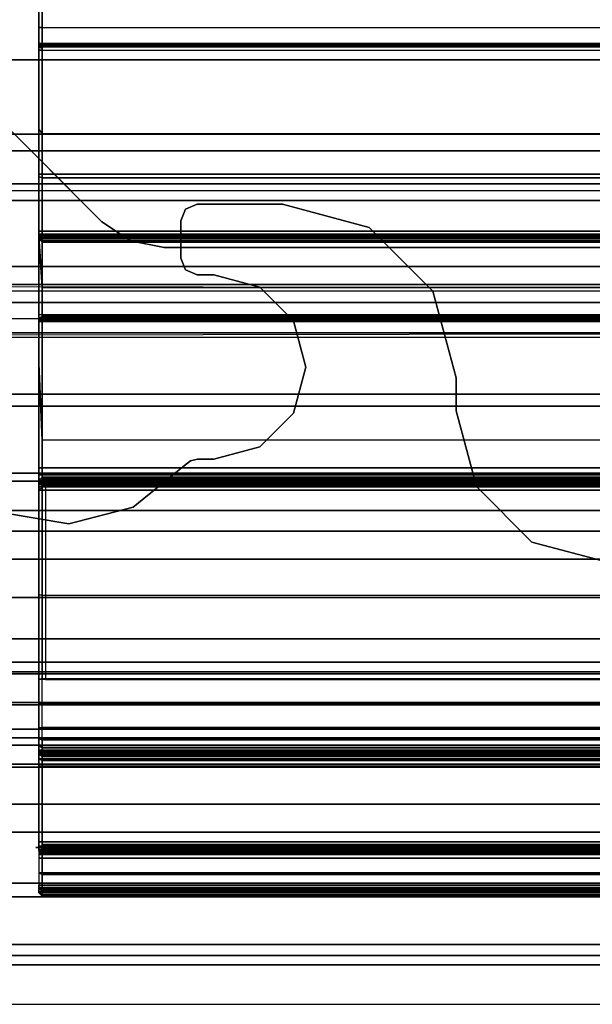
# Model space of a CAD drawing. Units: inches. Extents: x -15 to 135, y 0 to 135.
# Drawn here: x 5 to 6, y 64 to 66 of the extents above; entities that cross this region are included whole.
import ezdxf

# ---------------------------------------------------------------- set-up
doc = ezdxf.new("R2010")
doc.units = ezdxf.units.IN
doc.header["$MEASUREMENT"] = 0
for name, color, linetype in [('STRUCTURE', 7, 'Continuous'), ('STRUCTURE-LEG', 7, 'Continuous'), ('WKSURF', 6, 'Continuous')]:
    doc.layers.add(name, color=color, linetype=linetype)

# ---------------------------------------------------------------- blocks, each defined once
blk = doc.blocks.new('VFG110_66_0T')
at = {"layer": 'STRUCTURE'}
for points in [[(0, 3, 26.44), (0, 2.13, 26.44), (66, 2.13, 26.44), (66, 3, 26.44)], [(0, 3, 24.44), (66, 3, 24.44), (66, 2.88, 24.44), (0, 2.88, 24.44)], [(0, 2.88, 26.32), (0, 2.88, 26.0025), (66, 2.88, 26.0025), (66, 2.88, 26.32)], [(0, 2.88, 26.32), (0, 2.505, 26.32), (66, 2.505, 26.32), (66, 2.88, 26.32)], [(0, 2.88, 26.0025), (66, 2.88, 26.0025), (66, 2.505, 26.0025), (0, 2.505, 26.0025)], [(0, 2.88, 25.2996), (66, 2.88, 25.2996), (66, 2.6425, 25.2996), (0, 2.6425, 25.2996)], [(0, 2.88, 25.2996), (0, 2.88, 24.99), (66, 2.88, 24.99), (66, 2.88, 25.2996)], [(0, 2.88, 24.99), (66, 2.88, 24.99), (66, 2.625, 24.99), (0, 2.625, 24.99)], [(0, 2.88, 24.87), (0, 2.88, 24.44), (66, 2.88, 24.44), (66, 2.88, 24.87)], [(0, 2.88, 24.87), (0, 2.745, 24.87), (66, 2.745, 24.87), (66, 2.88, 24.87)], [(0, 2.745, 24.87), (0, 2.745, 24.675), (66, 2.745, 24.675), (66, 2.745, 24.87)], [(0, 2.715, 24.623), (66, 2.715, 24.623), (66, 2.745, 24.675), (0, 2.745, 24.675)], [(0, 2.655, 24.623), (66, 2.655, 24.623), (66, 2.715, 24.623), (0, 2.715, 24.623)], [(0, 2.625, 24.675), (66, 2.625, 24.675), (66, 2.655, 24.623), (0, 2.655, 24.623)], [(66, 2.4725, 25.48), (66, 2.6425, 25.2996), (0, 2.6425, 25.2996), (0, 2.4725, 25.48)], [(0, 2.625, 24.99), (0, 2.625, 24.675), (66, 2.625, 24.675), (66, 2.625, 24.99)], [(0, 2.505, 26.32), (0, 2.505, 26.0025), (66, 2.505, 26.0025), (66, 2.505, 26.32)], [(0, 2.4725, 25.5895), (0, 2.4725, 25.48), (66, 2.4725, 25.48), (66, 2.4725, 25.5895)], [(0, 2.3771, 25.638), (66, 2.4725, 25.5895), (66, 2.4636, 25.6209), (0, 2.4076, 25.6493)], [(0, 2.4636, 25.6209), (66, 2.4076, 25.6493), (66, 2.3771, 25.638), (0, 2.4725, 25.5895)], [(0, 2.4076, 25.6493), (66, 2.4636, 25.6209), (66, 2.4396, 25.6431), (0, 2.4396, 25.6431)], [(0, 2.4396, 25.6431), (66, 2.4396, 25.6431), (66, 2.4076, 25.6493), (0, 2.4636, 25.6209)], [(0, 2.385, 26.32), (0, 2.385, 26.01), (66, 2.385, 26.01), (66, 2.385, 26.32)], [(0, 2.385, 26.32), (66, 2.385, 26.32), (66, 2.13, 26.32), (0, 2.13, 26.32)], [(0, 2.385, 26.01), (66, 2.385, 26.01), (66, 2.2736, 25.8117), (0, 2.2736, 25.8117)], [(0, 2.3771, 25.638), (66, 2.3771, 25.638), (66, 2.252, 25.566), (0, 2.252, 25.566)], [(0, 2.2736, 25.8117), (66, 2.2736, 25.8117), (66, 2.0628, 25.7104), (0, 2.0628, 25.7104)], [(0, 2.252, 25.566), (66, 2.252, 25.566), (66, 2.1158, 25.5178), (0, 2.1158, 25.5178)], [(0, 2.13, 26.44), (0, 2.13, 26.32), (66, 2.13, 26.32), (66, 2.13, 26.44)], [(0, 2.1158, 25.5178), (66, 2.1158, 25.5178), (66, 1.9742, 25.4894), (0, 1.9742, 25.4894)], [(0, 2.0628, 25.7104), (66, 2.0628, 25.7104), (66, 1.83, 25.68), (0, 1.83, 25.68)], [(0, 2.025, 24.99), (66, 2.025, 24.99), (66, 2.025, 24.615), (0, 2.025, 24.615)], [(0, 2.025, 24.615), (66, 2.025, 24.615), (66, 1.766, 24.615), (0, 1.766, 24.615)], [(0, 2.025, 24.99), (0, 1.77, 24.99), (66, 1.77, 24.99), (66, 2.025, 24.99)], [(0, 1.9742, 25.4894), (66, 1.9742, 25.4894), (66, 1.83, 25.48), (0, 1.83, 25.48)], [(0, 1.905, 24.87), (0, 1.905, 24.735), (66, 1.905, 24.735), (66, 1.905, 24.87)], [(0, 1.905, 24.87), (66, 1.905, 24.87), (66, 1.77, 24.87), (0, 1.77, 24.87)], [(0, 1.905, 24.735), (66, 1.905, 24.735), (66, 1.766, 24.735), (0, 1.766, 24.735)], [(0, 1.83, 25.68), (66, 1.83, 25.68), (66, 1.5972, 25.7104), (0, 1.5972, 25.7104)], [(0, 1.83, 25.48), (66, 1.83, 25.48), (66, 1.7876, 25.4624), (0, 1.7876, 25.4624)], [(0, 1.7876, 25.4624), (66, 1.7876, 25.4624), (66, 1.77, 25.42), (0, 1.77, 25.42)], [(0, 1.77, 25.42), (66, 1.77, 25.42), (66, 1.77, 24.99), (0, 1.77, 24.99)], [(0, 1.77, 24.87), (66, 1.77, 24.87), (66, 1.71, 24.8861), (0, 1.71, 24.8861)], [(0, 1.766, 24.615), (66, 1.766, 24.615), (66, 1.714, 24.645), (0, 1.714, 24.645)], [(0, 1.714, 24.705), (66, 1.714, 24.705), (66, 1.766, 24.735), (0, 1.766, 24.735)], [(0, 1.714, 24.645), (66, 1.714, 24.645), (66, 1.714, 24.705), (0, 1.714, 24.705)], [(0, 1.71, 24.8861), (66, 1.71, 24.8861), (66, 1.6661, 24.93), (0, 1.6661, 24.93)], [(0, 1.6661, 24.93), (66, 1.6661, 24.93), (66, 1.65, 24.99), (0, 1.65, 24.99)], [(0, 1.65, 25.445), (0, 1.65, 24.99), (66, 1.65, 24.99), (66, 1.65, 25.445)], [(0, 1.6366, 25.4828), (66, 1.6366, 25.4828), (66, 1.65, 25.445), (0, 1.65, 25.445)], [(0, 1.6024, 25.5037), (66, 1.6024, 25.5037), (66, 1.6366, 25.4828), (0, 1.6366, 25.4828)], [(0, 1.4791, 25.538), (66, 1.4791, 25.538), (66, 1.6024, 25.5037), (0, 1.6024, 25.5037)], [(0, 1.5972, 25.7104), (66, 1.5972, 25.7104), (66, 1.3864, 25.8117), (0, 1.3864, 25.8117)], [(0, 1.53, 26.44), (0, 0.3, 26.44), (66, 0.3, 26.44), (66, 1.53, 26.44)], [(66, 1.53, 26.44), (66, 1.53, 26.32), (0, 1.53, 26.32), (0, 1.53, 26.44)], [(66, 1.53, 26.32), (66, 1.275, 26.32), (0, 1.275, 26.32), (0, 1.53, 26.32)], [(0, 1.3616, 25.5888), (66, 1.3616, 25.5888), (66, 1.4791, 25.538), (0, 1.4791, 25.538)], [(0, 1.3864, 25.8117), (66, 1.3864, 25.8117), (66, 1.275, 26.01), (0, 1.275, 26.01)], [(0, 1.2551, 25.6596), (66, 1.2551, 25.6596), (66, 1.3616, 25.5888), (0, 1.3616, 25.5888)], [(66, 1.275, 26.32), (66, 1.275, 26.01), (0, 1.275, 26.01), (0, 1.275, 26.32)], [(0, 1.1668, 25.752), (66, 1.1668, 25.752), (66, 1.2551, 25.6596), (0, 1.2551, 25.6596)]]:
    blk.add_3dface(points, dxfattribs=at)
blk = doc.blocks.new('VFG117_1A_0T')
at = {"layer": 'STRUCTURE-LEG'}
for points, invisible_edges in [([(-3.3854, -2.1555, 24.4323), (-3.3854, 2.1555, 24.4323), (-3.356, 2.1555, 24.4323), (-3.356, -2.1555, 24.4323)], 5), ([(-3.3854, -2.1555, 24.3723), (-3.3854, 2.1555, 24.3723), (-3.356, 2.1555, 24.3723), (-3.356, -2.1555, 24.3723)], 5), ([(-3.356, 2.1555, 24.4323), (-3.356, -2.1555, 24.4323), (-3.343, -2.1526, 24.4323), (-3.343, 2.1526, 24.4323)], 5), ([(-3.356, 2.1555, 24.3723), (-3.356, -2.1555, 24.3723), (-3.343, -2.1526, 24.3723), (-3.343, 2.1526, 24.3723)], 5), ([(-3.343, -2.1526, 24.4323), (-3.343, 2.1526, 24.4323), (-3.3326, 2.1443, 24.4323), (-3.3326, -2.1443, 24.4323)], 5), ([(-3.343, -2.1526, 24.3723), (-3.343, 2.1526, 24.3723), (-3.3326, 2.1443, 24.3723), (-3.3326, -2.1443, 24.3723)], 5), ([(-3.3326, 2.1443, 24.4323), (-3.3326, -2.1443, 24.4323), (-3.2391, -2.0685, 24.4323), (-3.2391, 2.0685, 24.4323)], 5), ([(-3.3326, 2.1443, 24.3723), (-3.3326, -2.1443, 24.3723), (-3.2391, -2.0685, 24.3723), (-3.2391, 2.0685, 24.3723)], 5), ([(-3.2391, -2.0685, 24.4323), (-3.2391, 2.0685, 24.4323), (-3.1226, 2.0381, 24.4323), (-3.1226, -2.0381, 24.4323)], 5), ([(-3.2391, -2.0685, 24.3723), (-3.2391, 2.0685, 24.3723), (-3.1226, 2.0381, 24.3723), (-3.1226, -2.0381, 24.3723)], 5), ([(-3.1226, 2.0381, 24.4323), (-3.1226, -2.0381, 24.4323), (-3.004, -2.0585, 24.4323), (-3.004, 2.0585, 24.4323)], 5), ([(-3.1226, 2.0381, 24.3723), (-3.1226, -2.0381, 24.3723), (-3.004, -2.0585, 24.3723), (-3.004, 2.0585, 24.3723)], 5), ([(-4.1004, -1.9685, 24.4323), (-4.1004, 1.9685, 24.4323), (-3.9629, 2.0053, 24.4323), (-3.9629, -2.0053, 24.4323)], 5), ([(-4.1004, -1.9685, 24.3723), (-4.1004, 1.9685, 24.3723), (-3.9629, 2.0053, 24.3723), (-3.9629, -2.0053, 24.3723)], 5), ([(-4.1473, -2.5394, 24.6123), (-4.686, -1.2385, 24.6123), (-2.0876, -1.2385, 24.6123), (-3.2956, -2.5394, 24.6123)], 5), ([(-3.2956, -2.5394, 24.4323), (-2.0876, -1.2385, 24.4323), (-4.686, -1.2385, 24.4323), (-4.1473, -2.5394, 24.4323)], 5), ([(-2.0876, -1.2385, 24.6123), (-3.2956, -2.5394, 24.6123), (-3.2344, -2.5515, 24.6123), (-2.0319, -1.2616, 24.6123)], 5), ([(-2.0319, -1.2616, 24.4323), (-3.2344, -2.5515, 24.4323), (-3.2956, -2.5394, 24.4323), (-2.0876, -1.2385, 24.4323)], 5), ([(-2.0319, -1.2616, 24.6123), (-3.2344, -2.5515, 24.6123), (-3.1825, -2.5862, 24.6123), (-2.0089, -1.3172, 24.6123)], 5), ([(-2.0089, -1.3172, 24.4323), (-3.1825, -2.5862, 24.4323), (-3.2344, -2.5515, 24.4323), (-2.0319, -1.2616, 24.4323)], 5), ([(-2.0089, -1.3172, 24.6123), (-2.0089, -1.3172, 24.6123), (-2.0089, -1.378, 24.6123), (-3.1825, -2.5862, 24.6123)], 12), ([(-3.1825, -2.5862, 24.4323), (-2.0089, -1.378, 24.4323), (-2.0089, -1.3172, 24.4323)], 9), ([(-2.0089, -1.378, 24.6123), (-3.1825, -2.5862, 24.6123), (-2.9571, -2.8116, 24.6123), (-1.9561, -1.5748, 24.6123)], 5), ([(-1.9561, -1.5748, 24.4323), (-2.9571, -2.8116, 24.4323), (-3.1825, -2.5862, 24.4323), (-2.0089, -1.378, 24.4323)], 5), ([(-3.9629, -2.0053, 24.4323), (-3.3854, -2.1555, 24.4323), (-3.4691, -2.1779, 24.4323), (-3.8623, -2.106, 24.4323)], 5), ([(-3.9629, -2.0053, 24.3723), (-3.3854, -2.1555, 24.3723), (-3.4691, -2.1779, 24.3723), (-3.8623, -2.106, 24.3723)], 5), ([(-3.4691, -2.1779, 24.4323), (-3.8623, -2.106, 24.4323), (-3.8254, -2.2435, 24.4323), (-3.5303, -2.2392, 24.4323)], 5), ([(-3.4691, -2.1779, 24.3723), (-3.8623, -2.106, 24.3723), (-3.8254, -2.2435, 24.3723), (-3.5303, -2.2392, 24.3723)], 5), ([(-3.5527, -2.3228, 24.4323), (-3.5303, -2.2392, 24.4323), (-3.8254, -2.2435, 24.4323), (-3.8254, -2.3031, 24.4323)], 10), ([(-3.5527, -2.3228, 24.3723), (-3.5303, -2.2392, 24.3723), (-3.8254, -2.2435, 24.3723), (-3.8254, -2.3031, 24.3723)], 10), ([(-3.5303, -2.4065, 24.4323), (-3.5527, -2.3228, 24.4323), (-3.8254, -2.3031, 24.4323), (-3.7832, -2.4606, 24.4323)], 10), ([(-3.5303, -2.4065, 24.3723), (-3.5527, -2.3228, 24.3723), (-3.8254, -2.3031, 24.3723), (-3.7832, -2.4606, 24.3723)], 10), ([(-3.6679, -2.5759, 24.4323), (-3.4691, -2.4677, 24.4323), (-3.5303, -2.4065, 24.4323), (-3.7832, -2.4606, 24.4323)], 5), ([(-3.6679, -2.5759, 24.3723), (-3.4691, -2.4677, 24.3723), (-3.5303, -2.4065, 24.3723), (-3.7832, -2.4606, 24.3723)], 5), ([(-3.4691, -2.4677, 24.4323), (-3.6679, -2.5759, 24.4323), (-3.5105, -2.6181, 24.4323), (-3.3854, -2.4902, 24.4323)], 5), ([(-3.4691, -2.4677, 24.3723), (-3.6679, -2.5759, 24.3723), (-3.5105, -2.6181, 24.3723), (-3.3854, -2.4902, 24.3723)], 5), ([(-3.5105, -2.6181, 24.4323), (-3.3854, -2.4902, 24.4323), (-3.3554, -2.4902, 24.4323), (-3.3554, -2.6181, 24.4323)], 5), ([(-3.5105, -2.6181, 24.3723), (-3.3854, -2.4902, 24.3723), (-3.3554, -2.4902, 24.3723), (-3.3554, -2.6181, 24.3723)], 5), ([(-3.3554, -2.4902, 24.4323), (-3.3554, -2.6181, 24.4323), (-3.3342, -2.6093, 24.4323), (-3.3342, -2.4989, 24.4323)], 5), ([(-3.3554, -2.4902, 24.3723), (-3.3554, -2.6181, 24.3723), (-3.3342, -2.6093, 24.3723), (-3.3342, -2.4989, 24.3723)], 5), ([(-3.3342, -2.6093, 24.4323), (-3.3254, -2.5881, 24.4323), (-3.3254, -2.5202, 24.4323), (-3.3342, -2.4989, 24.4323)], 8), ([(-3.3342, -2.6093, 24.3723), (-3.3254, -2.5881, 24.3723), (-3.3254, -2.5202, 24.3723), (-3.3342, -2.4989, 24.3723)], 8)]:
    blk.add_3dface(points, dxfattribs=dict(at, invisible_edges=invisible_edges))
for points in [[(-4.686, -1.2385, 24.6123), (-4.686, -1.2385, 24.4323), (-2.0876, -1.2385, 24.4323), (-2.0876, -1.2385, 24.6123)], [(-3.9629, -2.0053, 24.4323), (-3.9629, -2.0053, 24.3723), (-4.1004, -1.9685, 24.3723), (-4.1004, -1.9685, 24.4323)], [(-3.8623, -2.106, 24.4323), (-3.8623, -2.106, 24.3723), (-3.9629, -2.0053, 24.3723), (-3.9629, -2.0053, 24.4323)], [(-3.1226, -2.0381, 24.4323), (-3.1226, -2.0381, 24.3723), (-3.2391, -2.0685, 24.3723), (-3.2391, -2.0685, 24.4323)], [(-3.004, -2.0585, 24.4323), (-3.004, -2.0585, 24.3723), (-3.1226, -2.0381, 24.3723), (-3.1226, -2.0381, 24.4323)], [(-3.2391, -2.0685, 24.4323), (-3.2391, -2.0685, 24.3723), (-3.3326, -2.1443, 24.3723), (-3.3326, -2.1443, 24.4323)], [(-3.8254, -2.2435, 24.4323), (-3.8254, -2.2435, 24.3723), (-3.8623, -2.106, 24.3723), (-3.8623, -2.106, 24.4323)], [(-3.3854, -2.1555, 24.4323), (-3.3854, -2.1555, 24.3723), (-3.4691, -2.1779, 24.3723), (-3.4691, -2.1779, 24.4323)], [(-3.3854, -2.1555, 24.3723), (-3.3854, -2.1555, 24.4323), (-3.356, -2.1555, 24.4323), (-3.356, -2.1555, 24.3723)], [(-3.356, -2.1555, 24.4323), (-3.356, -2.1555, 24.3723), (-3.343, -2.1526, 24.3723), (-3.343, -2.1526, 24.4323)], [(-3.343, -2.1526, 24.4323), (-3.343, -2.1526, 24.3723), (-3.3326, -2.1443, 24.3723), (-3.3326, -2.1443, 24.4323)], [(-3.4691, -2.1779, 24.4323), (-3.4691, -2.1779, 24.3723), (-3.5303, -2.2392, 24.3723), (-3.5303, -2.2392, 24.4323)], [(-3.8254, -2.2435, 24.4323), (-3.8254, -2.2435, 24.3723), (-3.8254, -2.3031, 24.3723), (-3.8254, -2.3031, 24.4323)], [(-3.5303, -2.2392, 24.4323), (-3.5303, -2.2392, 24.3723), (-3.5527, -2.3228, 24.3723), (-3.5527, -2.3228, 24.4323)], [(-3.7832, -2.4606, 24.4323), (-3.7832, -2.4606, 24.3723), (-3.8254, -2.3031, 24.3723), (-3.8254, -2.3031, 24.4323)], [(-3.5527, -2.3228, 24.4323), (-3.5527, -2.3228, 24.3723), (-3.5303, -2.4065, 24.3723), (-3.5303, -2.4065, 24.4323)], [(-3.5303, -2.4065, 24.4323), (-3.5303, -2.4065, 24.3723), (-3.4691, -2.4677, 24.3723), (-3.4691, -2.4677, 24.4323)], [(-3.6679, -2.5759, 24.4323), (-3.6679, -2.5759, 24.3723), (-3.7832, -2.4606, 24.3723), (-3.7832, -2.4606, 24.4323)], [(-3.4691, -2.4677, 24.4323), (-3.4691, -2.4677, 24.3723), (-3.3854, -2.4902, 24.3723), (-3.3854, -2.4902, 24.4323)], [(-3.3554, -2.4902, 24.4323), (-3.3554, -2.4902, 24.3723), (-3.3854, -2.4902, 24.3723), (-3.3854, -2.4902, 24.4323)], [(-3.3342, -2.4989, 24.3723), (-3.3342, -2.4989, 24.4323), (-3.3554, -2.4902, 24.4323), (-3.3554, -2.4902, 24.3723)], [(-3.3254, -2.5202, 24.4323), (-3.3254, -2.5202, 24.3723), (-3.3342, -2.4989, 24.3723), (-3.3342, -2.4989, 24.4323)], [(-3.3254, -2.5881, 24.3723), (-3.3254, -2.5881, 24.4323), (-3.3254, -2.5202, 24.4323), (-3.3254, -2.5202, 24.3723)], [(-3.2956, -2.5394, 24.4323), (-3.2956, -2.5394, 24.6123), (-4.1473, -2.5394, 24.6123), (-4.1473, -2.5394, 24.4323)], [(-3.2344, -2.5515, 24.6123), (-3.2344, -2.5515, 24.4323), (-3.2956, -2.5394, 24.4323), (-3.2956, -2.5394, 24.6123)], [(-3.1825, -2.5862, 24.4323), (-3.1825, -2.5862, 24.6123), (-3.2344, -2.5515, 24.6123), (-3.2344, -2.5515, 24.4323)], [(-3.5105, -2.6181, 24.4323), (-3.5105, -2.6181, 24.3723), (-3.6679, -2.5759, 24.3723), (-3.6679, -2.5759, 24.4323)], [(-3.3342, -2.6093, 24.4323), (-3.3342, -2.6093, 24.3723), (-3.3254, -2.5881, 24.3723), (-3.3254, -2.5881, 24.4323)], [(-2.9571, -2.8116, 24.6123), (-2.9571, -2.8116, 24.4323), (-3.1825, -2.5862, 24.4323), (-3.1825, -2.5862, 24.6123)], [(-3.5105, -2.6181, 24.4323), (-3.5105, -2.6181, 24.3723), (-3.3554, -2.6181, 24.3723), (-3.3554, -2.6181, 24.4323)], [(-3.3554, -2.6181, 24.3723), (-3.3554, -2.6181, 24.4323), (-3.3342, -2.6093, 24.4323), (-3.3342, -2.6093, 24.3723)]]:
    blk.add_3dface(points, dxfattribs=at)
blk = doc.blocks.new('VFG290_1T')
at = {"layer": 'WKSURF'}
for points in [[(23.6466, -1.3786, 26.4004), (25.8119, -1.3786, 26.4004), (25.8119, -1.3688, 26.4368), (23.6466, -1.3688, 26.4368)], [(23.6466, -1.3688, 26.4603), (23.6466, -1.3688, 26.4368), (25.8119, -1.3688, 26.4368), (25.8119, -1.3688, 26.4603)], [(23.6466, -1.3688, 26.4603), (25.8119, -1.3688, 26.4603), (25.8119, -1.3706, 26.4672), (23.6466, -1.3706, 26.4672)], [(23.6466, -1.3706, 26.4672), (25.8119, -1.3706, 26.4672), (25.8119, -1.3757, 26.4723), (23.6466, -1.3757, 26.4723)], [(23.6525, -1.3734, 26.3974), (25.806, -1.3734, 26.3974), (25.806, -1.3629, 26.4368), (23.6525, -1.3629, 26.4368)], [(23.6525, -1.3629, 26.4603), (23.6525, -1.3629, 26.4368), (25.806, -1.3629, 26.4368), (25.806, -1.3629, 26.4603)], [(25.806, -1.3629, 26.4603), (23.6525, -1.3629, 26.4603), (23.6525, -1.3655, 26.4702), (25.806, -1.3655, 26.4702)], [(25.806, -1.3655, 26.4702), (23.6525, -1.3655, 26.4702), (23.6525, -1.3727, 26.4774), (25.806, -1.3727, 26.4774)], [(25.806, -1.3727, 26.4774), (23.6525, -1.3727, 26.4774), (23.6525, -1.3826, 26.48), (25.806, -1.3826, 26.48)], [(23.6525, -1.4023, 26.3686), (25.806, -1.4023, 26.3686), (25.806, -1.3734, 26.3974), (23.6525, -1.3734, 26.3974)], [(25.8119, -1.3688, 26.4368), (25.806, -1.3629, 26.4368), (25.806, -1.3734, 26.3974), (25.8119, -1.3786, 26.4004)], [(25.8119, -1.3688, 26.4603), (25.806, -1.3629, 26.4603), (25.806, -1.3655, 26.4702), (25.8119, -1.3706, 26.4672)], [(25.8119, -1.3706, 26.4672), (25.806, -1.3655, 26.4702), (25.806, -1.3727, 26.4774), (25.8119, -1.3757, 26.4723)], [(25.8119, -1.3757, 26.4723), (25.806, -1.3727, 26.4774), (25.806, -1.3826, 26.48), (25.8119, -1.3826, 26.4741)], [(25.8119, -1.3786, 26.4004), (25.806, -1.3734, 26.3974), (25.806, -1.4023, 26.3686), (25.8119, -1.4052, 26.3737)], [(23.6466, -1.3757, 26.4723), (25.8119, -1.3757, 26.4723), (25.8119, -1.3826, 26.4741), (23.6466, -1.3826, 26.4741)], [(23.6466, -1.4052, 26.3737), (25.8119, -1.4052, 26.3737), (25.8119, -1.3786, 26.4004), (23.6466, -1.3786, 26.4004)], [(23.6466, -1.3826, 26.4741), (23.6466, -1.4318, 26.4741), (25.8119, -1.4318, 26.4741), (25.8119, -1.3826, 26.4741)], [(23.6525, -1.3826, 26.48), (23.6525, -1.4318, 26.48), (25.806, -1.4318, 26.48), (25.806, -1.3826, 26.48)], [(25.806, -1.4318, 26.48), (25.8119, -1.4318, 26.4741), (25.8119, -1.3826, 26.4741), (25.806, -1.3826, 26.48)], [(23.6466, -1.4416, 26.3639), (25.8119, -1.4416, 26.3639), (25.8119, -1.4052, 26.3737), (23.6466, -1.4052, 26.3737)], [(23.6525, -1.4416, 26.358), (25.806, -1.4416, 26.358), (25.806, -1.4023, 26.3686), (23.6525, -1.4023, 26.3686)], [(25.8119, -1.4052, 26.3737), (25.806, -1.4023, 26.3686), (25.806, -1.4416, 26.358), (25.8119, -1.4416, 26.3639)], [(23.6466, -1.4387, 26.4723), (25.8119, -1.4387, 26.4723), (25.8119, -1.4318, 26.4741), (23.6466, -1.4318, 26.4741)], [(23.6466, -1.4437, 26.4672), (25.8119, -1.4437, 26.4672), (25.8119, -1.4387, 26.4723), (23.6466, -1.4387, 26.4723)], [(23.6466, -1.4416, 26.3639), (23.6466, -1.6233, 26.3639), (25.8119, -1.6233, 26.3639), (25.8119, -1.4416, 26.3639)], [(23.6466, -1.4456, 26.4603), (25.8119, -1.4456, 26.4603), (25.8119, -1.4437, 26.4672), (23.6466, -1.4437, 26.4672)], [(25.8119, -1.4456, 26.4603), (25.8119, -1.4456, 26.4545), (23.6466, -1.4456, 26.4545), (23.6466, -1.4456, 26.4603)], [(23.6466, -1.4477, 26.4466), (25.8119, -1.4477, 26.4466), (25.8119, -1.4456, 26.4545), (23.6466, -1.4456, 26.4545)], [(25.806, -1.4416, 26.4774), (23.6525, -1.4416, 26.4774), (23.6525, -1.4318, 26.48), (25.806, -1.4318, 26.48)], [(23.6525, -1.4416, 26.358), (23.6525, -1.6233, 26.358), (25.806, -1.6233, 26.358), (25.806, -1.4416, 26.358)], [(25.806, -1.4488, 26.4702), (23.6525, -1.4488, 26.4702), (23.6525, -1.4416, 26.4774), (25.806, -1.4416, 26.4774)], [(25.806, -1.4416, 26.358), (25.806, -1.6233, 26.358), (25.8119, -1.6233, 26.3639), (25.8119, -1.4416, 26.3639)], [(23.6466, -1.4534, 26.4409), (25.8119, -1.4534, 26.4409), (25.8119, -1.4477, 26.4466), (23.6466, -1.4477, 26.4466)], [(23.6466, -1.4613, 26.4388), (25.8119, -1.4613, 26.4388), (25.8119, -1.4534, 26.4409), (23.6466, -1.4534, 26.4409)], [(25.806, -1.4515, 26.4603), (23.6525, -1.4515, 26.4603), (23.6525, -1.4488, 26.4702), (25.806, -1.4488, 26.4702)], [(25.8178, -1.4515, 26.4603), (25.8178, -1.4515, 26.4545), (23.6525, -1.4515, 26.4545), (23.6525, -1.4515, 26.4603)], [(23.6525, -1.4528, 26.4496), (25.806, -1.4528, 26.4496), (25.806, -1.4515, 26.4545), (23.6525, -1.4515, 26.4545)], [(23.6525, -1.4564, 26.446), (25.806, -1.4564, 26.446), (25.806, -1.4528, 26.4496), (23.6525, -1.4528, 26.4496)], [(23.6525, -1.4613, 26.4447), (25.806, -1.4613, 26.4447), (25.806, -1.4564, 26.446), (23.6525, -1.4564, 26.446)], [(25.806, -1.5988, 26.4447), (25.806, -1.4613, 26.4447), (23.6525, -1.4613, 26.4447), (23.6525, -1.5988, 26.4447)], [(25.8119, -1.5988, 26.4388), (25.8119, -1.4613, 26.4388), (23.6584, -1.4613, 26.4388), (23.6584, -1.5988, 26.4388)], [(25.8119, -1.4613, 26.4388), (25.8119, -1.5988, 26.4388), (25.806, -1.5988, 26.4447), (25.806, -1.4613, 26.4447)], [(23.6466, -1.6118, 26.4422), (25.8119, -1.6118, 26.4422), (25.8119, -1.5988, 26.4388), (23.6466, -1.5988, 26.4388)], [(25.806, -1.5988, 26.4447), (23.6525, -1.5988, 26.4447), (23.6525, -1.6088, 26.4473), (25.806, -1.6088, 26.4473)], [(25.806, -1.5988, 26.4447), (25.8119, -1.5988, 26.4388), (25.8119, -1.6118, 26.4422), (25.806, -1.6088, 26.4473)], [(23.6466, -1.6212, 26.4517), (25.8119, -1.6212, 26.4517), (25.8119, -1.6118, 26.4422), (23.6466, -1.6118, 26.4422)], [(23.6466, -1.6247, 26.4647), (25.8119, -1.6247, 26.4647), (25.8119, -1.6212, 26.4517), (23.6466, -1.6212, 26.4517)], [(25.8119, -1.6233, 26.3639), (23.6466, -1.6233, 26.3639), (23.6466, -1.6683, 26.3666), (25.8119, -1.6683, 26.3666)], [(23.6466, -1.6247, 26.4647), (25.8119, -1.6247, 26.4647), (25.8119, -1.6247, 26.6028), (23.6466, -1.6247, 26.6028)], [(25.8119, -1.6247, 26.6028), (23.6466, -1.6247, 26.6028), (23.6466, -1.6276, 26.6166), (25.8119, -1.6276, 26.6166)], [(25.806, -1.6088, 26.4473), (23.6525, -1.6088, 26.4473), (23.6525, -1.6161, 26.4547), (25.806, -1.6161, 26.4547)], [(25.806, -1.6161, 26.4547), (23.6525, -1.6161, 26.4547), (23.6525, -1.6188, 26.4647), (25.806, -1.6188, 26.4647)], [(23.6525, -1.6188, 26.4647), (23.6525, -1.6188, 26.6028), (25.806, -1.6188, 26.6028), (25.806, -1.6188, 26.4647)], [(23.6525, -1.6188, 26.6028), (25.806, -1.6188, 26.6028), (25.806, -1.6223, 26.619), (23.6525, -1.6223, 26.619)], [(23.6525, -1.6223, 26.619), (25.806, -1.6223, 26.619), (25.806, -1.632, 26.6323), (23.6525, -1.632, 26.6323)], [(23.6525, -1.6233, 26.358), (25.806, -1.6233, 26.358), (25.806, -1.669, 26.3607), (23.6525, -1.669, 26.3607)], [(25.806, -1.6088, 26.4473), (25.8119, -1.6118, 26.4422), (25.8119, -1.6212, 26.4517), (25.806, -1.6161, 26.4547)], [(25.806, -1.6161, 26.4547), (25.8119, -1.6212, 26.4517), (25.8119, -1.6247, 26.4647), (25.806, -1.6188, 26.4647)], [(25.806, -1.6188, 26.4647), (25.8119, -1.6247, 26.4647), (25.8119, -1.6247, 26.6028), (25.806, -1.6188, 26.6028)], [(25.806, -1.6188, 26.6028), (25.8119, -1.6247, 26.6028), (25.8119, -1.6276, 26.6166), (25.806, -1.6223, 26.619)], [(25.806, -1.6223, 26.619), (25.8119, -1.6276, 26.6166), (25.8119, -1.636, 26.6279), (25.806, -1.632, 26.6323)], [(25.8119, -1.6233, 26.3639), (25.806, -1.6233, 26.358), (25.806, -1.669, 26.3607), (25.8119, -1.6683, 26.3666)], [(25.8119, -1.6276, 26.6166), (23.6466, -1.6276, 26.6166), (23.6466, -1.636, 26.6279), (25.8119, -1.636, 26.6279)], [(25.8119, -1.636, 26.6279), (23.6466, -1.636, 26.6279), (23.6466, -1.6482, 26.6348), (25.8119, -1.6482, 26.6348)], [(23.6525, -1.632, 26.6323), (25.806, -1.632, 26.6323), (25.806, -1.6464, 26.6404), (23.6525, -1.6464, 26.6404)], [(25.806, -1.632, 26.6323), (25.8119, -1.636, 26.6279), (25.8119, -1.6482, 26.6348), (25.806, -1.6464, 26.6404)], [(25.8119, -1.6482, 26.6348), (23.6466, -1.6482, 26.6348), (23.6466, -2.0995, 26.7514), (25.8119, -2.0995, 26.7514)], [(23.6525, -1.909, 26.7142), (23.6525, -1.6464, 26.6404), (25.806, -1.6464, 26.6404), (25.806, -1.909, 26.7142)], [(25.8119, -1.9087, 26.7047), (25.8119, -1.6482, 26.6348), (25.806, -1.6464, 26.6404), (25.806, -1.909, 26.7142)], [(25.8119, -1.9085, 26.7021), (25.8119, -1.9085, 26.7021), (25.8119, -1.9087, 26.7047), (25.8119, -1.6482, 26.6348)], [(25.8119, -2.1175, 26.6443), (25.8119, -2.1141, 26.6314), (25.8119, -1.6482, 26.6348), (25.8119, -1.9085, 26.7021)], [(25.8119, -1.6683, 26.3666), (23.6466, -1.6683, 26.3666), (23.6466, -1.7127, 26.3744), (25.8119, -1.7127, 26.3744)], [(23.6525, -1.669, 26.3607), (25.806, -1.669, 26.3607), (25.806, -1.7141, 26.3687), (23.6525, -1.7141, 26.3687)], [(25.8119, -1.6683, 26.3666), (25.806, -1.669, 26.3607), (25.806, -1.7141, 26.3687), (25.8119, -1.7127, 26.3744)], [(25.8119, -1.7127, 26.3744), (23.6466, -1.7127, 26.3744), (23.6466, -1.7559, 26.3873), (25.8119, -1.7559, 26.3873)], [(23.6525, -1.7141, 26.3687), (25.806, -1.7141, 26.3687), (25.806, -1.7579, 26.3818), (23.6525, -1.7579, 26.3818)], [(25.8119, -1.7127, 26.3744), (25.806, -1.7141, 26.3687), (25.806, -1.7579, 26.3818), (25.8119, -1.7559, 26.3873)], [(25.8001, -1.7559, 26.3873), (23.6466, -1.7559, 26.3873), (23.6466, -2.105, 26.5144), (25.8001, -2.105, 26.5144)], [(25.806, -1.7579, 26.3818), (23.6525, -1.7579, 26.3818), (23.6525, -2.107, 26.5088), (25.806, -2.107, 26.5088)], [(25.8119, -1.7559, 26.3873), (25.806, -1.7579, 26.3818), (25.806, -2.107, 26.5088), (25.8119, -2.105, 26.5144)], [(25.806, -2.1898, 26.775), (25.806, -1.909, 26.7142), (23.6525, -1.909, 26.7142), (23.6525, -2.1898, 26.775)], [(25.806, -2.1049, 26.7566), (25.806, -1.909, 26.7142), (25.8119, -1.9087, 26.7047), (25.8119, -2.0995, 26.7514)], [(25.8119, -1.9085, 26.7021), (25.8119, -2.0995, 26.7514), (25.8119, -2.1188, 26.7473), (25.8119, -1.9085, 26.7021)], [(25.8119, -2.0999, 26.7432), (25.8119, -1.9085, 26.7021), (25.8119, -1.9087, 26.7047), (25.8119, -2.0995, 26.7514)], [(25.8119, -2.0995, 26.7514), (23.6466, -2.0995, 26.7514), (23.6466, -2.5603, 26.8219), (25.8119, -2.5603, 26.8219)], [(23.6466, -2.105, 26.5144), (25.8119, -2.105, 26.5144), (25.8119, -2.1098, 26.5173), (23.6466, -2.1098, 26.5173)], [(25.806, -2.107, 26.5088), (23.6525, -2.107, 26.5088), (23.6525, -2.1138, 26.513), (25.806, -2.1138, 26.513)], [(25.8119, -2.329, 26.7925), (25.8119, -2.0995, 26.7514), (25.806, -2.1049, 26.7566), (25.806, -2.1898, 26.775)], [(25.8119, -2.105, 26.5144), (25.806, -2.107, 26.5088), (25.806, -2.1138, 26.513), (25.8119, -2.1098, 26.5173)], [(25.8119, -2.0995, 26.7514), (25.8119, -2.329, 26.7925), (25.8119, -2.1188, 26.7473), (25.8119, -2.0995, 26.7514)], [(23.6466, -2.1098, 26.5173), (25.8119, -2.1098, 26.5173), (25.8119, -2.1129, 26.5219), (23.6466, -2.1129, 26.5219)], [(23.6466, -2.1129, 26.5219), (25.8119, -2.1129, 26.5219), (25.8119, -2.1141, 26.5273), (23.6466, -2.1141, 26.5273)], [(23.6466, -2.1141, 26.6314), (25.8119, -2.1141, 26.6314), (25.8119, -2.1175, 26.6443), (23.6466, -2.1175, 26.6443)], [(23.6466, -2.1141, 26.6314), (23.6466, -2.1141, 26.5273), (25.8119, -2.1141, 26.5273), (25.8119, -2.1141, 26.6314)], [(23.6466, -2.1175, 26.6443), (25.8119, -2.1175, 26.6443), (25.8119, -2.127, 26.6538), (23.6466, -2.127, 26.6538)], [(25.806, -2.1138, 26.513), (23.6525, -2.1138, 26.513), (23.6525, -2.1184, 26.5195), (25.806, -2.1184, 26.5195)], [(25.806, -2.1184, 26.5195), (23.6525, -2.1184, 26.5195), (23.6525, -2.12, 26.5273), (25.806, -2.12, 26.5273)], [(25.806, -2.12, 26.6314), (23.6525, -2.12, 26.6314), (23.6525, -2.1227, 26.6414), (25.806, -2.1227, 26.6414)], [(23.6525, -2.12, 26.6314), (23.6525, -2.12, 26.5273), (25.806, -2.12, 26.5273), (25.806, -2.12, 26.6314)], [(25.806, -2.1227, 26.6414), (23.6525, -2.1227, 26.6414), (23.6525, -2.13, 26.6487), (25.806, -2.13, 26.6487)], [(25.8119, -2.1098, 26.5173), (25.806, -2.1138, 26.513), (25.806, -2.1184, 26.5195), (25.8119, -2.1129, 26.5219)], [(25.8119, -2.1129, 26.5219), (25.806, -2.1184, 26.5195), (25.806, -2.12, 26.5273), (25.8119, -2.1141, 26.5273)], [(25.8119, -2.1141, 26.6314), (25.806, -2.12, 26.6314), (25.806, -2.1227, 26.6414), (25.8119, -2.1175, 26.6443)], [(25.806, -2.12, 26.5273), (25.8119, -2.1141, 26.5273), (25.8119, -2.1141, 26.6314), (25.806, -2.12, 26.6314)], [(25.8119, -2.1175, 26.6443), (25.806, -2.1227, 26.6414), (25.806, -2.13, 26.6487), (25.8119, -2.127, 26.6538)], [(23.6466, -2.127, 26.6538), (25.8119, -2.127, 26.6538), (25.8119, -2.14, 26.6573), (23.6466, -2.14, 26.6573)], [(23.6466, -2.4056, 26.6573), (23.6466, -2.14, 26.6573), (25.8119, -2.14, 26.6573), (25.8119, -2.4056, 26.6573)], [(25.806, -2.13, 26.6487), (23.6525, -2.13, 26.6487), (23.6525, -2.14, 26.6514), (25.806, -2.14, 26.6514)], [(25.806, -2.4056, 26.6514), (25.806, -2.14, 26.6514), (23.6525, -2.14, 26.6514), (23.6525, -2.4056, 26.6514)], [(25.8119, -2.127, 26.6538), (25.806, -2.13, 26.6487), (25.806, -2.14, 26.6514), (25.8119, -2.14, 26.6573)], [(25.8119, -2.4056, 26.6573), (25.806, -2.4056, 26.6514), (25.806, -2.14, 26.6514), (25.8119, -2.14, 26.6573)], [(25.8119, -2.4115, 26.6714), (25.8119, -2.4115, 26.6714), (25.8119, -2.4174, 26.673), (25.8119, -2.14, 26.6573)], [(25.8119, -2.14, 26.6573), (25.8119, -2.4072, 26.6671), (25.8119, -2.4115, 26.6714)], [(25.8119, -2.4072, 26.6671), (25.8119, -2.4056, 26.6573), (25.8119, -2.14, 26.6573), (25.8119, -2.4072, 26.6671)], [(25.806, -2.4668, 26.8174), (23.6525, -2.4668, 26.8174), (23.6525, -2.1898, 26.775), (25.806, -2.1898, 26.775)], [(25.8119, -2.5603, 26.8219), (25.8119, -2.329, 26.7925), (25.806, -2.1898, 26.775), (25.806, -2.4668, 26.8174)], [(25.8119, -2.5603, 26.8219), (25.8119, -2.7557, 26.8375), (25.8119, -2.329, 26.7925), (25.8119, -2.5603, 26.8219)], [(25.8119, -2.4056, 26.6612), (23.6466, -2.4056, 26.6612), (23.6466, -2.4072, 26.6671), (25.8119, -2.4072, 26.6671)], [(25.8119, -2.4056, 26.6612), (25.8119, -2.4056, 26.6573), (23.6466, -2.4056, 26.6573), (23.6466, -2.4056, 26.6612)], [(23.6466, -2.4056, 26.6573), (23.6525, -2.4056, 26.6514), (25.806, -2.4056, 26.6514), (25.8119, -2.4056, 26.6573)], [(25.8119, -2.4072, 26.6671), (23.6466, -2.4072, 26.6671), (23.6466, -2.4115, 26.6714), (25.8119, -2.4115, 26.6714)], [(25.806, -2.4056, 26.6514), (23.6525, -2.4056, 26.6514), (23.6525, -2.4086, 26.6521), (25.806, -2.4086, 26.6521)], [(25.806, -2.4086, 26.6521), (23.6525, -2.4086, 26.6521), (23.6525, -2.4107, 26.6543), (25.806, -2.4107, 26.6543)], [(25.806, -2.4107, 26.6543), (23.6525, -2.4107, 26.6543), (23.6525, -2.4115, 26.6573), (25.806, -2.4115, 26.6573)], [(25.8119, -2.4056, 26.6612), (25.806, -2.4115, 26.6612), (25.806, -2.4123, 26.6641), (25.8119, -2.4072, 26.6671)], [(25.806, -2.4115, 26.6573), (25.8119, -2.4056, 26.6573), (25.8119, -2.4056, 26.6612), (25.806, -2.4115, 26.6612)], [(25.8119, -2.4056, 26.6573), (25.806, -2.4107, 26.6543), (25.806, -2.4115, 26.6573), (25.8119, -2.4056, 26.6573)], [(25.8119, -2.4056, 26.6573), (25.806, -2.4086, 26.6521), (25.806, -2.4107, 26.6543), (25.8119, -2.4056, 26.6573)], [(25.8119, -2.4056, 26.6573), (25.806, -2.4056, 26.6514), (25.806, -2.4086, 26.6521), (25.8119, -2.4056, 26.6573)], [(25.8119, -2.4072, 26.6671), (25.806, -2.4123, 26.6641), (25.806, -2.4145, 26.6663), (25.8119, -2.4115, 26.6714)], [(25.8119, -2.4072, 26.6671), (25.8119, -2.908, 26.6671), (25.8119, -2.9095, 26.6612), (25.8119, -2.4056, 26.6612)], [(25.8119, -2.4115, 26.6714), (25.8119, -2.9036, 26.6714), (25.8119, -2.908, 26.6671), (25.8119, -2.4072, 26.6671)], [(25.8119, -2.4115, 26.6714), (23.6466, -2.4115, 26.6714), (23.6466, -2.4174, 26.673), (25.8119, -2.4174, 26.673)], [(23.6466, -2.8977, 26.673), (23.6466, -2.4174, 26.673), (25.8119, -2.4174, 26.673), (25.8119, -2.8977, 26.673)], [(23.6525, -2.4115, 26.6612), (25.806, -2.4115, 26.6612), (25.806, -2.4123, 26.6641), (23.6525, -2.4123, 26.6641)], [(23.6525, -2.4115, 26.6612), (23.6525, -2.4115, 26.6573), (25.806, -2.4115, 26.6573), (25.806, -2.4115, 26.6612)], [(23.6525, -2.4123, 26.6641), (25.806, -2.4123, 26.6641), (25.806, -2.4145, 26.6663), (23.6525, -2.4145, 26.6663)], [(23.6525, -2.4145, 26.6663), (25.806, -2.4145, 26.6663), (25.806, -2.4174, 26.6671), (23.6525, -2.4174, 26.6671)], [(23.6525, -2.8977, 26.6671), (23.6525, -2.4174, 26.6671), (25.806, -2.4174, 26.6671), (25.806, -2.8977, 26.6671)], [(25.8119, -2.4115, 26.6714), (25.806, -2.4145, 26.6663), (25.806, -2.4174, 26.6671), (25.8119, -2.4174, 26.673)], [(25.8119, -2.8977, 26.673), (25.806, -2.8977, 26.6671), (25.806, -2.4174, 26.6671), (25.8119, -2.4174, 26.673)], [(25.8119, -2.4174, 26.673), (25.8119, -2.8977, 26.673), (25.8119, -2.9036, 26.6714), (25.8119, -2.4115, 26.6714)], [(25.806, -2.7458, 26.8428), (23.6525, -2.7458, 26.8428), (23.6525, -2.4668, 26.8174), (25.806, -2.4668, 26.8174)], [(25.8119, -2.5603, 26.8219), (25.806, -2.4668, 26.8174), (25.806, -2.7458, 26.8428), (25.8119, -2.7557, 26.8375)], [(23.6525, -2.5519, 24.2643), (25.806, -2.5519, 24.2643), (25.806, -2.5493, 24.2742), (23.6525, -2.5493, 24.2742)], [(23.6525, -2.5493, 24.3939), (23.6525, -2.5493, 24.2742), (25.806, -2.5493, 24.2742), (25.806, -2.5493, 24.3939)], [(23.6525, -2.5493, 24.3939), (25.806, -2.5493, 24.3939), (25.806, -2.5509, 24.4017), (23.6525, -2.5509, 24.4017)], [(23.6525, -2.5509, 24.4017), (25.806, -2.5509, 24.4017), (25.806, -2.5555, 24.4082), (23.6525, -2.5555, 24.4082)], [(23.6525, -2.5592, 24.2571), (25.806, -2.5592, 24.2571), (25.806, -2.5519, 24.2643), (23.6525, -2.5519, 24.2643)], [(25.8119, -2.5571, 24.2673), (25.806, -2.5519, 24.2643), (25.806, -2.5493, 24.2742), (25.8119, -2.5552, 24.2742)], [(25.806, -2.5493, 24.3939), (25.8119, -2.5552, 24.3939), (25.8119, -2.5552, 24.2742), (25.806, -2.5493, 24.2742)], [(25.806, -2.5493, 24.3939), (25.8119, -2.5552, 24.3939), (25.8119, -2.5563, 24.3993), (25.806, -2.5509, 24.4017)], [(25.806, -2.5509, 24.4017), (25.8119, -2.5563, 24.3993), (25.8119, -2.5595, 24.4039), (25.806, -2.5555, 24.4082)], [(25.8119, -2.5621, 24.2623), (25.806, -2.5592, 24.2571), (25.806, -2.5519, 24.2643), (25.8119, -2.5571, 24.2673)], [(25.8119, -2.5571, 24.2673), (23.6466, -2.5571, 24.2673), (23.6466, -2.5552, 24.2742), (25.8119, -2.5552, 24.2742)], [(23.6466, -2.5552, 24.3939), (23.6466, -2.5552, 24.2742), (25.8119, -2.5552, 24.2742), (25.8119, -2.5552, 24.3939)], [(23.6466, -2.5552, 24.3939), (25.8119, -2.5552, 24.3939), (25.8119, -2.5563, 24.3993), (23.6466, -2.5563, 24.3993)], [(23.6466, -2.5563, 24.3993), (25.8119, -2.5563, 24.3993), (25.8119, -2.5595, 24.4039), (23.6466, -2.5595, 24.4039)], [(25.8119, -2.5621, 24.2623), (23.6466, -2.5621, 24.2623), (23.6466, -2.5571, 24.2673), (25.8119, -2.5571, 24.2673)], [(23.6466, -2.5595, 24.4039), (25.8119, -2.5595, 24.4039), (25.8119, -2.5643, 24.4068), (23.6466, -2.5643, 24.4068)], [(25.8119, -2.5603, 26.8219), (23.6466, -2.5603, 26.8219), (23.6466, -3.0259, 26.8454), (25.8119, -3.0259, 26.8454)], [(25.8119, -2.569, 24.2604), (23.6466, -2.569, 24.2604), (23.6466, -2.5621, 24.2623), (25.8119, -2.5621, 24.2623)], [(23.6466, -2.9389, 24.2604), (23.6466, -2.569, 24.2604), (25.8119, -2.569, 24.2604), (25.8119, -2.9389, 24.2604)], [(23.6525, -2.5555, 24.4082), (25.806, -2.5555, 24.4082), (25.806, -2.5623, 24.4124), (23.6525, -2.5623, 24.4124)], [(23.6525, -2.569, 24.2545), (25.806, -2.569, 24.2545), (25.806, -2.5592, 24.2571), (23.6525, -2.5592, 24.2571)], [(23.6525, -2.5623, 24.4124), (23.6525, -2.6661, 24.4502), (25.806, -2.6661, 24.4502), (25.806, -2.5623, 24.4124)], [(23.6525, -2.9389, 24.2545), (23.6525, -2.569, 24.2545), (25.806, -2.569, 24.2545), (25.806, -2.9389, 24.2545)], [(25.806, -2.5555, 24.4082), (25.8119, -2.5595, 24.4039), (25.8119, -2.5643, 24.4068), (25.806, -2.5623, 24.4124)], [(25.8119, -2.569, 24.2604), (25.806, -2.569, 24.2545), (25.806, -2.5592, 24.2571), (25.8119, -2.5621, 24.2623)], [(25.8119, -2.5643, 24.4068), (25.806, -2.5623, 24.4124), (25.806, -2.6661, 24.4502), (25.8119, -2.6681, 24.4446)], [(25.8119, -2.9389, 24.2604), (25.806, -2.9389, 24.2545), (25.806, -2.569, 24.2545), (25.8119, -2.569, 24.2604)], [(23.6525, -2.6661, 24.4502), (23.6525, -2.6728, 24.4514), (25.806, -2.6728, 24.4514), (25.806, -2.6661, 24.4502)], [(25.806, -3.0021, 24.4514), (25.806, -2.6728, 24.4514), (23.6525, -2.6728, 24.4514), (23.6525, -3.0021, 24.4514)], [(25.806, -2.6661, 24.4502), (25.806, -2.6728, 24.4514), (25.8119, -2.6728, 24.4454), (25.8119, -2.6681, 24.4446)], [(25.806, -3.0021, 24.4514), (25.8119, -3.0021, 24.4454), (25.8119, -2.6728, 24.4454), (25.806, -2.6728, 24.4514)], [(25.806, -3.0259, 26.8514), (23.6525, -3.0259, 26.8514), (23.6525, -2.7458, 26.8428), (25.806, -2.7458, 26.8428)], [(25.806, -2.7458, 26.8428), (25.8119, -2.7557, 26.8375), (25.8119, -3.0259, 26.8454), (25.806, -3.0259, 26.8514)], [(25.8119, -2.8977, 26.673), (23.6466, -2.8977, 26.673), (23.6466, -2.9036, 26.6714), (25.8119, -2.9036, 26.6714)], [(25.8119, -2.9036, 26.6714), (23.6466, -2.9036, 26.6714), (23.6466, -2.908, 26.6671), (25.8119, -2.908, 26.6671)], [(25.8119, -2.908, 26.6671), (23.6466, -2.908, 26.6671), (23.6466, -2.9095, 26.6612), (25.8119, -2.9095, 26.6612)], [(25.8119, -3.0355, 26.6573), (25.8119, -2.9095, 26.6573), (23.6466, -2.9095, 26.6573), (23.6466, -3.0355, 26.6573)], [(23.6466, -2.9095, 26.6612), (23.6466, -2.9095, 26.6573), (25.8119, -2.9095, 26.6573), (25.8119, -2.9095, 26.6612)], [(25.806, -2.9044, 26.6543), (23.6525, -2.9044, 26.6543), (23.6525, -2.9036, 26.6573), (25.806, -2.9036, 26.6573)], [(25.806, -2.9036, 26.6573), (25.806, -2.9036, 26.6612), (23.6525, -2.9036, 26.6612), (23.6525, -2.9036, 26.6573)], [(25.806, -2.9066, 26.6521), (23.6525, -2.9066, 26.6521), (23.6525, -2.9044, 26.6543), (25.806, -2.9044, 26.6543)], [(25.806, -2.9095, 26.6514), (23.6525, -2.9095, 26.6514), (23.6525, -2.9066, 26.6521), (25.806, -2.9066, 26.6521)], [(25.806, -3.0355, 26.6514), (25.806, -2.9095, 26.6514), (23.6525, -2.9095, 26.6514), (23.6525, -3.0355, 26.6514)], [(25.806, -2.8977, 26.6671), (25.8119, -2.8977, 26.673), (25.8119, -2.9036, 26.6714), (25.806, -2.9007, 26.6663)], [(25.806, -2.9007, 26.6663), (25.8119, -2.9036, 26.6714), (25.8119, -2.908, 26.6671), (25.806, -2.9029, 26.6641)], [(25.806, -2.9029, 26.6641), (25.8119, -2.908, 26.6671), (25.8119, -2.9095, 26.6612), (25.806, -2.9036, 26.6612)], [(25.8119, -2.9095, 26.6573), (25.806, -2.9044, 26.6543), (25.806, -2.9036, 26.6573), (25.8119, -2.9095, 26.6573)], [(25.806, -2.9036, 26.6573), (25.8119, -2.9095, 26.6573), (25.8119, -2.9095, 26.6612), (25.806, -2.9036, 26.6612)], [(25.806, -2.9044, 26.6543), (25.806, -2.9066, 26.6521), (25.8119, -2.9095, 26.6573), (25.806, -2.9044, 26.6543)], [(25.806, -2.9066, 26.6521), (25.806, -2.9066, 26.6521), (25.806, -2.9095, 26.6514), (25.8119, -2.9095, 26.6573)], [(25.8119, -2.9095, 26.6573), (25.806, -2.9095, 26.6514), (25.806, -3.0355, 26.6514), (25.8119, -3.0355, 26.6573)], [(25.8119, -2.9036, 26.6714), (25.8119, -2.9036, 26.6714), (25.8119, -2.8977, 26.673), (25.8119, -3.0355, 26.6573)], [(25.8119, -3.0355, 26.6573), (25.8119, -3.0355, 26.6573), (25.8119, -2.908, 26.6671), (25.8119, -2.9036, 26.6714)], [(25.8119, -2.908, 26.6671), (25.8119, -2.9095, 26.6573), (25.8119, -3.0355, 26.6573)], [(25.8119, -2.9389, 24.2604), (23.6466, -2.9389, 24.2604), (23.6466, -3.081, 24.2749), (25.8119, -3.081, 24.2749)], [(25.806, -2.9389, 24.2545), (23.6525, -2.9389, 24.2545), (23.6525, -3.0822, 24.2691), (25.806, -3.0822, 24.2691)], [(25.8119, -3.081, 24.2749), (25.806, -3.0822, 24.2691), (25.806, -2.9389, 24.2545), (25.8119, -2.9389, 24.2604)]]:
    blk.add_3dface(points, dxfattribs=at)
for points, invisible_edges in [([(25.8119, -1.3688, 26.4603), (25.8119, -1.4456, 26.4603), (25.8119, -1.4437, 26.4672), (25.8119, -1.3706, 26.4672)], 5), ([(25.8119, -1.3688, 26.4368), (25.8119, -1.4456, 26.4545), (25.8119, -1.4477, 26.4466), (25.8119, -1.3786, 26.4004)], 5), ([(25.8119, -1.3688, 26.4368), (25.8119, -1.4456, 26.4545), (25.8119, -1.4456, 26.4603), (25.8119, -1.3688, 26.4603)], 5), ([(25.8119, -1.3706, 26.4672), (25.8119, -1.4437, 26.4672), (25.8119, -1.4387, 26.4723), (25.8119, -1.3757, 26.4723)], 5), ([(25.8119, -1.3757, 26.4723), (25.8119, -1.4387, 26.4723), (25.8119, -1.4318, 26.4741), (25.8119, -1.3826, 26.4741)], 1), ([(25.8119, -1.3786, 26.4004), (25.8119, -1.4477, 26.4466), (25.8119, -1.4534, 26.4409), (25.8119, -1.4052, 26.3737)], 5), ([(25.8119, -1.4052, 26.3737), (25.8119, -1.4534, 26.4409), (25.8119, -1.4613, 26.4388), (25.8119, -1.4416, 26.3639)], 5), ([(25.8119, -1.5988, 26.4388), (25.8119, -1.6233, 26.3639), (25.8119, -1.4416, 26.3639), (25.8119, -1.4613, 26.4388)], 5), ([(25.8119, -1.6683, 26.3666), (25.8119, -1.6118, 26.4422), (25.8119, -1.5988, 26.4388), (25.8119, -1.6233, 26.3639)], 5), ([(25.8119, -1.7127, 26.3744), (25.8119, -1.6212, 26.4517), (25.8119, -1.6118, 26.4422), (25.8119, -1.6683, 26.3666)], 5), ([(25.8119, -1.7559, 26.3873), (25.8119, -1.6247, 26.4647), (25.8119, -1.6212, 26.4517), (25.8119, -1.7127, 26.3744)], 5), ([(25.8119, -1.6247, 26.6028), (25.8119, -2.105, 26.5144), (25.8119, -2.1098, 26.5173), (25.8119, -1.6276, 26.6166)], 5), ([(25.8119, -1.6247, 26.4647), (25.8119, -1.6247, 26.6028), (25.8119, -2.105, 26.5144), (25.8119, -1.7559, 26.3873)], 10), ([(25.8119, -1.6276, 26.6166), (25.8119, -2.1098, 26.5173), (25.8119, -2.1129, 26.5219), (25.8119, -1.636, 26.6279)], 5), ([(25.8119, -1.636, 26.6279), (25.8119, -2.1129, 26.5219), (25.8119, -2.1141, 26.5273), (25.8119, -1.6482, 26.6348)], 5), ([(25.8119, -2.1141, 26.6314), (25.8119, -2.1141, 26.6314), (25.8119, -2.1141, 26.5273), (25.8119, -1.6482, 26.6348)], 4), ([(25.8119, -2.14, 26.6573), (25.8119, -2.14, 26.6573), (25.8119, -2.329, 26.7925), (25.8119, -1.9085, 26.7021)], 10), ([(25.8119, -2.1175, 26.6443), (25.8119, -1.9085, 26.7021), (25.8119, -2.14, 26.6573)], 3), ([(25.8119, -2.4174, 26.673), (25.8119, -2.4174, 26.673), (25.8119, -2.329, 26.7925), (25.8119, -2.14, 26.6573)], 6), ([(25.8119, -3.3574, 26.6604), (25.8119, -2.4174, 26.673), (25.8119, -2.329, 26.7925), (25.8119, -3.3574, 26.8454)], 14), ([(25.8119, -2.7557, 26.8375), (25.8119, -2.7557, 26.8375), (25.8119, -2.8432, 26.819), (25.8119, -2.329, 26.7925)], 6), ([(25.8119, -2.5552, 24.3939), (25.8119, -2.5552, 24.2742), (25.8119, -2.5571, 24.2673), (25.8119, -2.5563, 24.3993)], 4), ([(25.8119, -2.5563, 24.3993), (25.8119, -2.5571, 24.2673), (25.8119, -2.5621, 24.2623), (25.8119, -2.5595, 24.4039)], 5), ([(25.8119, -2.5595, 24.4039), (25.8119, -2.5621, 24.2623), (25.8119, -2.569, 24.2604), (25.8119, -2.5643, 24.4068)], 5), ([(25.8119, -2.6681, 24.4446), (25.8119, -2.6681, 24.4446), (25.8119, -2.569, 24.2604), (25.8119, -2.5643, 24.4068)], 6), ([(25.8119, -2.6923, 24.2604), (25.8119, -2.6696, 24.4451), (25.8119, -2.6681, 24.4446), (25.8119, -2.569, 24.2604)], 5), ([(25.8119, -2.8156, 24.2604), (25.8119, -2.6712, 24.4454), (25.8119, -2.6696, 24.4451), (25.8119, -2.6923, 24.2604)], 5), ([(25.8119, -2.9389, 24.2604), (25.8119, -2.6728, 24.4454), (25.8119, -2.6712, 24.4454), (25.8119, -2.8156, 24.2604)], 5), ([(25.8119, -3.0021, 24.4454), (25.8119, -3.0021, 24.4454), (25.8119, -2.9389, 24.2604), (25.8119, -2.6728, 24.4454)], 6), ([(25.8119, -2.8432, 26.819), (25.8119, -3.0259, 26.8454), (25.8119, -2.7557, 26.8375)], 9), ([(25.8119, -3.3574, 26.8454), (25.8119, -3.3574, 26.8454), (25.8119, -2.8432, 26.819), (25.8119, -3.0259, 26.8454)], 6), ([(25.8119, -3.0021, 24.4454), (25.8119, -3.081, 24.2749), (25.8119, -2.9389, 24.2604), (25.8119, -3.0021, 24.4454)], 5)]:
    blk.add_3dface(points, dxfattribs=dict(at, invisible_edges=invisible_edges))

msp = doc.modelspace()

# ---------------------------------------------------------------- block references
at = {"rotation": 180}
for name, p in [('VFG290_1T', (30.575, 62.9428)), ('VFG117_1A_0T', (1.695, 62.9428))]:
    msp.add_blockref(name, p, dxfattribs=at)
msp.add_blockref('VFG110_66_0T', (1.695, 62.9428))

doc.saveas('drawing.dxf')
